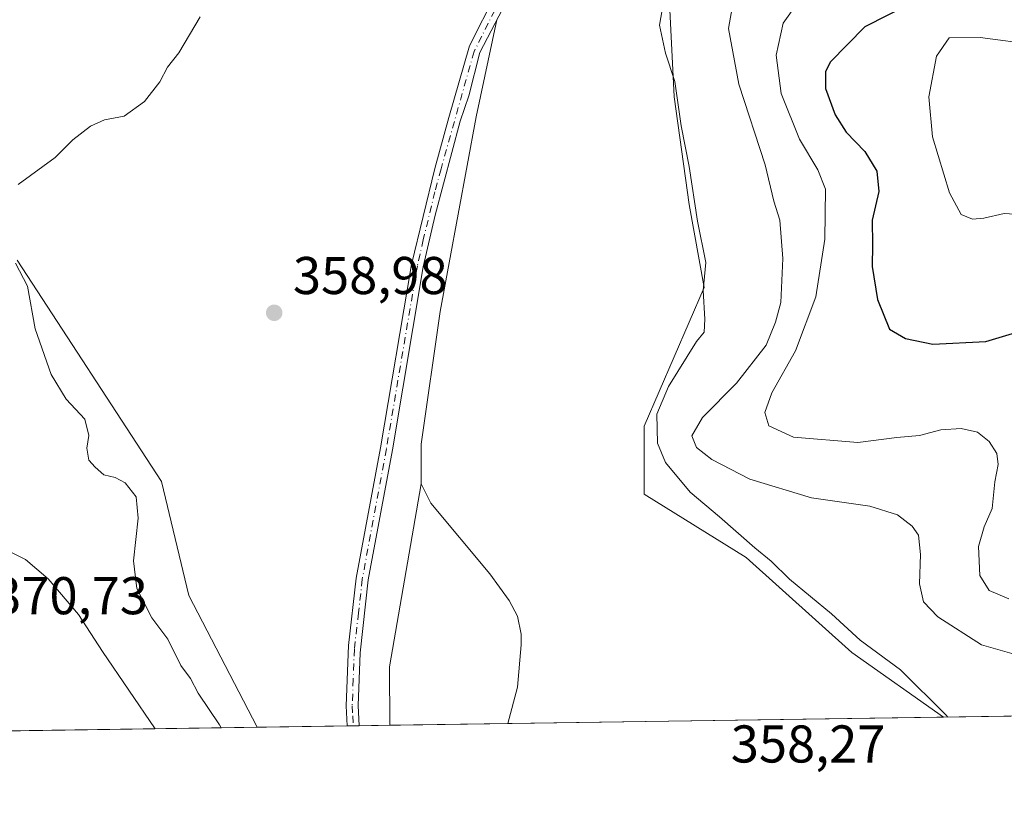
# Model space of a CAD drawing. Units: metres. Extents: x 600929 to 604385, y 4708330 to 4710709.
# Drawn here: x 602082 to 602267, y 4708345 to 4708495 of the extents above; entities that cross this region are included whole.
import ezdxf

# ---------------------------------------------------------------- set-up
doc = ezdxf.new("R2010")
doc.units = ezdxf.units.M
doc.header["$MEASUREMENT"] = 0
doc.linetypes.add('DGN Style 4', pattern=[2.6384748266838614, 1.318413404963828, -0.6592067024819142, 0.001648016756204785, -0.6592067024819142])
for name, color, linetype, lineweight in [('Arbolado forestal CxS', 92, 'Continuous', 0), ('Camino Cxs', 7, 'Continuous', 0), ('Camino eje', 30, 'DGN Style 4', 13), ('Comarca CxS', 21, 'Continuous', 0), ('Comunidad Autónoma CxS', 142, 'Continuous', 0), ('Corriente natural lineal', 142, 'Continuous', 13), ('Cultivos herbáceos CxS', 92, 'Continuous', 0), ('Curva de nivel maestra', 30, 'Continuous', 30), ('Curva de nivel normal', 30, 'Continuous', 0), ('Municipio CxS', 4, 'Continuous', 0), ('Núcleo urbano CxS', 7, 'Continuous', 0), ('Provincia CxS', 1, 'Continuous', 0), ('Punto de cota en terreno', 7, 'Continuous', 0), ('Rótulo de punto de cota en terreno', 7, 'Continuous', 0)]:
    doc.layers.add(name, color=color, linetype=linetype, lineweight=lineweight)
doc.styles.add('Style-Arial', font='txt')

# ---------------------------------------------------------------- blocks, each defined once
blk = doc.blocks.new('*U14')
at = {"layer": 'Cultivos herbáceos CxS', "color": 92, "linetype": 'Continuous', "lineweight": 0}
blk.add_polyline3d([(602280.0091000004, 4708519.8917, 361.8138000000035), (602257.2131000003, 4708528.986099999, 360.936600000001), (602254.6426999997, 4708528.067700001, 360.9082000000053), (602249.5016999999, 4708526.2305, 360.8834999999963), (602221.3349000001, 4708516.1665, 360.6956999999966), (602203.9765999997, 4708499.788699999, 360.0929999999935), (602204.9332999998, 4708480.7817, 360.210500000001), (602207.7251000004, 4708460.508500001, 359.8383000000031), (602210.5708999997, 4708444.884500001, 360.0590999999986), (602199.2944999998, 4708418.730699999, 359.3859999999986), (602199.2940999996, 4708405.9099, 359.023199999996), (602218.4981000006, 4708393.9167, 359.553700000004), (602238.3998999996, 4708376.034499999, 359.7320999999938), (602255.7216999996, 4708363.858300001, 360.0586999999941), (602126.2997000003, 4708361.9487, 358.7995999999985), (602113.4278999995, 4708386.752900001, 358.7912000000069), (602108.3033999996, 4708408.2919, 359.3699000000051), (602081.0899, 4708449.983300001, 360.1184000000067)], dxfattribs=at)
blk = doc.blocks.new('5PATER')
at = {"layer": 'Núcleo urbano CxS', "linetype": 'Continuous', "lineweight": 0}
h = blk.add_hatch(color=51, dxfattribs=at)
edge = h.paths.add_edge_path()
edge.add_ellipse((0, 0), major_axis=(-0.1095731443231308, -0.1110710700762829), ratio=0.9994222409660322, start_angle=0, end_angle=360)
blk = doc.blocks.new('*U20')
at = {"layer": 'Camino Cxs', "color": 7, "linetype": 'Continuous', "lineweight": 0}
blk.add_polyline3d([(602173.3315000003, 4708498.800899999, 359.3920000000071), (602168.2763, 4708489.1917, 359.3494000000064), (602166.2001, 4708480.9801, 359.4416000000056), (602164.6101000002, 4708476.2401, 359.328800000003), (602159.8501000004, 4708458.4901, 359.1018999999943), (602157.6300999997, 4708448.7401, 358.9131999999955), (602151.8000999996, 4708414.2301, 358.8271999999997), (602147.2701000003, 4708389.710100001, 358.6106), (602145.7301000003, 4708376.0001, 358.5170999999973), (602145.3800999997, 4708366.0101, 358.4225000000006), (602145.5700000003, 4708362.232999999, 358.3846999999951), (602143.2801000001, 4708362.1994, 358.334600000002), (602143.1001000004, 4708366.0001, 358.3690000000061), (602143.5500999996, 4708377.340100001, 358.4817999999942), (602145.0100999996, 4708390.050100001, 358.5629000000045), (602149.5500999996, 4708414.630100001, 358.8102999999974), (602155.3901000004, 4708449.200099999, 358.9639000000025), (602159.7801000001, 4708467.290100001, 359.2084000000032), (602162.4301000005, 4708476.9301, 359.2085999999982), (602166.3359000003, 4708490.4001, 359.3386000000028), (602171.2960999999, 4708500.320699999, 359.4848999999958)], dxfattribs=at)

msp = doc.modelspace()

# ---------------------------------------------------------------- linework, layer by layer
at = {"layer": 'Arbolado forestal CxS', "color": 92, "linetype": 'Continuous', "lineweight": 0, "extrusion": (0.008442703577876721, 0.0001245749881009743, 0.9999643519832938), "elevation": 6031.256772637535, "flags": 128}
msp.add_lwpolyline([(602472.2368758284, 4708366.699690662), (602231.2172820877, 4708363.143490635)], dxfattribs=at)
at = {"layer": 'Arbolado forestal CxS', "color": 92, "linetype": 'Continuous', "lineweight": 0, "extrusion": (0.01540636610439614, 0.0002273249023054274, 0.9998812890572791), "elevation": 10705.66314083161, "flags": 128}
msp.add_lwpolyline([(602049.3084772644, 4708359.636692209), (601890.2140869088, 4708357.289492149)], dxfattribs=at)
at = {"layer": 'Arbolado forestal CxS', "color": 92, "linetype": 'Continuous', "lineweight": 0}
for points in [[(602496.7328000005, 4708367.4145, 358.0234000000055), (602255.7216999996, 4708363.858300001, 360.0586999999941), (602238.3998999996, 4708376.034499999, 359.7320999999938), (602218.4981000006, 4708393.9167, 359.553700000004), (602199.2940999996, 4708405.9099, 359.023199999996), (602199.2944999998, 4708418.730699999, 359.3859999999986), (602210.5708999997, 4708444.884500001, 360.0590999999986), (602207.7251000004, 4708460.508500001, 359.8383000000031), (602204.9332999998, 4708480.7817, 360.210500000001), (602203.9765999997, 4708499.788699999, 360.0929999999935), (602221.3349000001, 4708516.1665, 360.6956999999966), (602249.5016999999, 4708526.2305, 360.8834999999963), (602254.6426999997, 4708528.067700001, 360.9082000000053), (602257.2131000003, 4708528.986099999, 360.936600000001), (602280.0091000004, 4708519.8917, 361.8138000000035)], [(602280.0091000004, 4708519.8917, 361.8138000000035), (602257.2131000003, 4708528.986099999, 360.936600000001), (602254.6426999997, 4708528.067700001, 360.9082000000053), (602249.5016999999, 4708526.2305, 360.8834999999963), (602221.3349000001, 4708516.1665, 360.6956999999966), (602203.9765999997, 4708499.788699999, 360.0929999999935), (602204.9332999998, 4708480.7817, 360.210500000001), (602207.7251000004, 4708460.508500001, 359.8383000000031), (602210.5708999997, 4708444.884500001, 360.0590999999986), (602199.2944999998, 4708418.730699999, 359.3859999999986), (602199.2940999996, 4708405.9099, 359.023199999996), (602218.4981000006, 4708393.9167, 359.553700000004), (602238.3998999996, 4708376.034499999, 359.7320999999938), (602255.7215999998, 4708363.8585, 360.0586999999941)], [(602081.0899, 4708449.983300001, 360.1184000000067), (602108.3033999996, 4708408.2919, 359.3699000000051), (602113.4278999995, 4708386.752900001, 358.7912000000069), (602126.2997000003, 4708361.9487, 358.7995999999985), (601967.2242000002, 4708359.601500001, 361.2511999999988)], [(602081.0899, 4708449.983300001, 360.1184000000067), (602108.3033999996, 4708408.2919, 359.3699000000051), (602113.4278999995, 4708386.752900001, 358.7912000000069), (602126.2997000003, 4708361.948799999, 358.7995999999985)]]:
    msp.add_polyline3d(points, dxfattribs=at)
at = {"layer": 'Camino Cxs', "color": 7, "linetype": 'Continuous', "lineweight": 0, "extrusion": (-0.02186964088236934, -0.0003228202733901664, 0.9997607786839547), "elevation": -14330.36318919148, "flags": 128}
msp.add_lwpolyline([(-4698961.991680487, 671420.2672732072), (-4698961.991680487, 671417.9766757988)], dxfattribs=at)
at = {"layer": 'Camino Cxs', "color": 7, "linetype": 'Continuous', "lineweight": 0}
for points in [[(602271.8201000001, 4708526.780099999, 361.2776000000013), (602259.6401000004, 4708525.0701, 361.8472000000039), (602250.0000999998, 4708522.920100001, 366.6794999999984), (602223.5201000003, 4708515.780099999, 361.8628000000026), (602213.7701000003, 4708513.5601, 364.6460999999982), (602204.2100999998, 4708512.800100001, 360.218399999998), (602200.9464999996, 4708512.856100001, 360.1309999999939), (602188.1744999997, 4708510.4299, 359.8557000000001), (602182.7785, 4708507.631899999, 359.696299999996), (602173.3315000003, 4708498.800899999, 359.3920000000071), (602168.2763, 4708489.1917, 359.3494000000064), (602166.2001, 4708480.9801, 359.4416000000056), (602164.6101000002, 4708476.2401, 359.328800000003), (602159.8501000004, 4708458.4901, 359.1018999999943), (602157.6300999997, 4708448.7401, 358.9131999999955), (602151.8000999996, 4708414.2301, 358.8271999999997), (602147.2701000003, 4708389.710100001, 358.6106), (602145.7301000003, 4708376.0001, 358.5170999999973), (602145.3800999997, 4708366.0101, 358.4225000000006), (602145.5698999995, 4708362.233100001, 358.3846999999951)], [(602143.2801000001, 4708362.199300001, 358.334600000002), (602143.1001000004, 4708366.0001, 358.3690000000061), (602143.5500999996, 4708377.340100001, 358.4817999999942), (602145.0100999996, 4708390.050100001, 358.5629000000045), (602149.5500999996, 4708414.630100001, 358.8102999999974), (602155.3901000004, 4708449.200099999, 358.9639000000025), (602159.7801000001, 4708467.290100001, 359.2084000000032), (602162.4301000005, 4708476.9301, 359.2085999999982), (602166.3359000003, 4708490.4001, 359.3386000000028), (602171.2960999999, 4708500.320699999, 359.4848999999958), (602180.9263000004, 4708509.322699999, 359.7265000000043)]]:
    msp.add_polyline3d(points, dxfattribs=at)
at = {"layer": 'Camino eje', "color": 30, "linetype": 'DGN Style 4', "lineweight": 13}
msp.add_polyline3d([(602182.2625000002, 4708508.772500001, 359.7216999999946), (602172.3136999998, 4708499.560900001, 359.415399999998), (602167.2008999997, 4708489.335100001, 359.3451000000059), (602160.9731000002, 4708467.208500001, 359.2715000000026), (602159.8151000004, 4708462.890100001, 359.207699999999), (602157.6201, 4708453.845100001, 358.9713999999949), (602156.5100999996, 4708448.970100001, 358.9385000000038), (602150.6750999996, 4708414.4301, 358.8187999999937), (602146.1401000004, 4708389.880100001, 358.5862999999954), (602145.4101, 4708383.5251, 358.5531000000047), (602144.6401000004, 4708376.670100001, 358.4997000000003), (602144.4151, 4708371.0001, 358.4456000000064), (602144.2401000002, 4708366.005100001, 358.3957999999984), (602144.3300999999, 4708364.1051, 358.3775000000023), (602144.4249999998, 4708362.2161, 358.3595999999961)], dxfattribs=at)
at = {"layer": 'Comarca CxS', "color": 21, "linetype": 'Continuous', "lineweight": 0, "flags": 128}
msp.add_lwpolyline([(604349.9000007838, 4710708.509982869), (604384.5600007826, 4708395.269982894), (600962.0600007579, 4708344.769982894)], dxfattribs=at)
at = {"layer": 'Comunidad Autónoma CxS', "color": 142, "linetype": 'Continuous', "lineweight": 0, "flags": 128}
msp.add_lwpolyline([(604384.5600007826, 4708395.269982894), (600962.0600007579, 4708344.769982894), (600928.530000758, 4710658.019982869), (602957.9061058379, 4710687.96798602), (603928.4606416483, 4710702.290698418), (604349.9000007838, 4710708.509982869)], close=True, dxfattribs=at)
at = {"layer": 'Corriente natural lineal', "color": 142, "linetype": 'Continuous', "lineweight": 13, "extrusion": (0.1215718530674101, -0.02119540852843227, 0.9923563065749464), "elevation": -26235.56734059368, "flags": 128}
msp.add_lwpolyline([(4741863.216279808, 213875.5900175129), (4741828.210453065, 213875.5057426209), (4741817.353534935, 213873.5876784913)], dxfattribs=at)
at = {"layer": 'Corriente natural lineal', "color": 142, "linetype": 'Continuous', "lineweight": 13}
for points in [[(602171.5170999998, 4708495.3519, 359.3429999999935), (602167.5900999998, 4708477.0601, 359.1904000000068), (602160.8201000001, 4708440.300100001, 358.8510999999999), (602157.2100999998, 4708415.3301, 358.7498999999953), (602157.2200999996, 4708407.840100001, 358.4309999999969)], [(602157.2200999996, 4708407.840100001, 358.4309999999969), (602159.0401, 4708404.220100001, 358.2540000000009), (602170.1700999998, 4708390.840100001, 357.8819999999978), (602173.8000999996, 4708385.850099999, 357.9094999999944), (602175.4001000002, 4708382.9001, 357.9789000000019), (602176.0800999999, 4708379.5001, 357.9268000000012), (602176.0800999999, 4708377.460100001, 357.888300000006), (602175.4101, 4708369.5101, 357.8708000000042), (602173.5701000001, 4708362.6501, 357.8441000000021), (602173.5690000001, 4708362.646199999, 357.8439999999973)]]:
    msp.add_polyline3d(points, dxfattribs=at)
at = {"layer": 'Cultivos herbáceos CxS', "color": 92, "linetype": 'Continuous', "lineweight": 0, "extrusion": (-0.009517952306300315, -0.0001413269250669584, 0.9999546932789481), "elevation": -6038.348304714881, "flags": 128}
msp.add_lwpolyline([(602121.7047551963, 4708361.426739561), (602120.5598033111, 4708361.40973956)], dxfattribs=at)
at = {"layer": 'Cultivos herbáceos CxS', "color": 92, "linetype": 'Continuous', "lineweight": 0, "extrusion": (0.01660666899591927, 0.0002448720081774626, 0.9998620697789069), "elevation": 11510.80796441911, "flags": 128}
msp.add_lwpolyline([(4698972.540987041, -671406.4276837066), (4698972.540987041, -671400.6956701288)], dxfattribs=at)
at = {"layer": 'Cultivos herbáceos CxS', "color": 92, "linetype": 'Continuous', "lineweight": 0, "extrusion": (0.01525861341259666, 0.0002251602193256627, 0.9998835552301081), "elevation": 10606.27199367551, "flags": 128}
msp.add_lwpolyline([(602098.004096384, 4708360.377439638), (602075.733002467, 4708360.048839631)], dxfattribs=at)
at = {"layer": 'Cultivos herbáceos CxS', "color": 92, "linetype": 'Continuous', "lineweight": 0, "extrusion": (-0.02694268128086508, -0.0003975185723882159, 0.9996369010317608), "elevation": -17738.11807551864, "flags": 128}
msp.add_lwpolyline([(-4698966.612615531, 671416.7400355664), (-4698966.612615531, 671334.5485506076)], dxfattribs=at)
at = {"layer": 'Cultivos herbáceos CxS', "color": 92, "linetype": 'Continuous', "lineweight": 0, "extrusion": (0.03191359920075739, 0.000470987020829658, 0.9994905203939054), "elevation": 21792.211562988, "flags": 128}
msp.add_lwpolyline([(4698963.953981775, -671203.4837589583), (4698963.953981775, -671186.4928533377)], dxfattribs=at)
at = {"layer": 'Cultivos herbáceos CxS', "color": 92, "linetype": 'Continuous', "lineweight": 0, "extrusion": (-0.00951800139228356, -0.0001396649630261713, 0.9999546930452372), "elevation": -6030.552742372337, "flags": 128}
msp.add_lwpolyline([(602120.5595395747, 4708361.419764434), (602119.4145876896, 4708361.402964435)], dxfattribs=at)
at = {"layer": 'Cultivos herbáceos CxS', "color": 92, "linetype": 'Continuous', "lineweight": 0}
for points in [[(602280.0091000004, 4708519.8917, 361.8138000000035), (602257.2131000003, 4708528.986099999, 360.936600000001), (602254.6426999997, 4708528.067700001, 360.9082000000053), (602249.5016999999, 4708526.2305, 360.8834999999963), (602221.3349000001, 4708516.1665, 360.6956999999966), (602203.9765999997, 4708499.788699999, 360.0929999999935), (602204.9332999998, 4708480.7817, 360.210500000001), (602207.7251000004, 4708460.508500001, 359.8383000000031), (602210.5708999997, 4708444.884500001, 360.0590999999986), (602199.2944999998, 4708418.730699999, 359.3859999999986), (602199.2940999996, 4708405.9099, 359.023199999996), (602218.4981000006, 4708393.9167, 359.553700000004), (602238.3998999996, 4708376.034499999, 359.7320999999938), (602255.7215999998, 4708363.8585, 360.0586999999941)], [(602081.0899, 4708449.983300001, 360.1184000000067), (602108.3033999996, 4708408.2919, 359.3699000000051), (602113.4278999995, 4708386.752900001, 358.7912000000069), (602126.2997000003, 4708361.948799999, 358.7995999999985)]]:
    msp.add_polyline3d(points, dxfattribs=at)
at = {"layer": 'Curva de nivel maestra', "color": 30, "linetype": 'Continuous', "lineweight": 30, "elevation": 375, "flags": 128}
msp.add_lwpolyline([(602272.3499999996, 4708497.8301), (602264.0800000001, 4708500.220100001), (602258.1100000005, 4708500.2601), (602249.4299999997, 4708498.350099999), (602240.8499999996, 4708494.020099999), (602234.3600000005, 4708487.350099999), (602233.4699999997, 4708485.530099999), (602233.4500000002, 4708482.380100001), (602235.2599999999, 4708477.4301), (602237.3799999999, 4708474.1501), (602240.8499999996, 4708470.5101), (602243.0999999996, 4708466.780099999), (602243.4800000006, 4708462.940099999), (602242.2800000003, 4708457.540100001), (602242.3399999999, 4708452.9101), (602242.2300000006, 4708448.8201), (602243.2599999999, 4708442.590100001), (602245.5, 4708436.9901), (602248.54, 4708435.270099999), (602253.7100000001, 4708434.200099999), (602263.7000000002, 4708434.690099999), (602268.7100000001, 4708436.1601)], dxfattribs=at)
at = {"layer": 'Curva de nivel normal', "color": 30, "linetype": 'Continuous', "lineweight": 0, "flags": 128}
for points, elevation in [([(602256.5322000004, 4708363.8704), (602256.1799999997, 4708364.200099999), (602247.5599999996, 4708372.7401), (602239.9699999997, 4708378.380100001), (602234.5999999996, 4708383.3201), (602226.6399999997, 4708389.850099999), (602223.2100000001, 4708393.280099999), (602220.1399999997, 4708395.780099999), (602213.4600000001, 4708401.620100001), (602207.9600000001, 4708406.2401), (602203.3099999996, 4708411.850099999), (602201.7999999998, 4708415.4801), (602201.6399999997, 4708420.9901), (602203.8799999999, 4708426.1601), (602209.1299999999, 4708434.690099999), (602210.5999999996, 4708436.4301), (602210.6900000004, 4708438.870100001), (602210.4000000004, 4708444.3201), (602210.9199999999, 4708449.600099999), (602209.2999999998, 4708457.350099999), (602207.75, 4708467.670100001), (602206.2400000002, 4708475.350099999), (602205.0199999996, 4708483.6801), (602203.2999999998, 4708489.0101), (602202.1399999997, 4708494.350099999), (602202.9299999997, 4708498.6801)], 360), ([(602216.0599999996, 4708498.6801), (602215.1699999999, 4708493.6801), (602217.1399999997, 4708483.1801), (602222.0999999996, 4708468.0101), (602223.7199999997, 4708461.1501), (602224.8399999999, 4708457.550100001), (602225.3899999997, 4708450.3201), (602225.0599999996, 4708442.020099999), (602224.0499999998, 4708438.350099999), (602222.29, 4708434.0001), (602216.7000000002, 4708426.840100001), (602210.2699999996, 4708420.340100001), (602208.2599999999, 4708416.860099999), (602209.1500000004, 4708414.710100001), (602212.0099999999, 4708412.420100001), (602219.1900000004, 4708408.710100001), (602230.8200000003, 4708405.200099999), (602241.8099999996, 4708403.600099999), (602247.0199999996, 4708401.970100001), (602249.7800000003, 4708399.860099999), (602250.9800000006, 4708398.140100001), (602251.3300000001, 4708394.4901), (602251.1600000003, 4708389.0001), (602251.9400000004, 4708385.600099999), (602254.6200000001, 4708382.7301), (602262.8399999999, 4708377.4901), (602271.1900000004, 4708375.0701)], 365), ([(602228.1299999999, 4708498.4301), (602225.4699999997, 4708494.690099999), (602224.1799999997, 4708488.6501), (602225.0800000001, 4708481.440099999), (602228.5599999996, 4708472.840100001), (602231.9800000006, 4708467.020099999), (602233.4699999997, 4708463.4101), (602233.3300000001, 4708454.0001), (602231.6299999999, 4708443.100099999), (602227.7800000003, 4708432.9101), (602223.3200000003, 4708425.0001), (602221.9900000002, 4708421.280099999), (602222.7699999996, 4708418.7601), (602227.4100000003, 4708416.640100001), (602239.54, 4708415.610099999), (602246.8700000001, 4708416.5601), (602251.2000000002, 4708416.940099999), (602255.2000000002, 4708418.020099999), (602259.0499999998, 4708418.280099999), (602262.1200000001, 4708417.5801), (602264.3200000003, 4708415.8201), (602265.7300000006, 4708413.5601), (602265.9800000006, 4708411.4801), (602265.3700000001, 4708408.200099999), (602264.8700000001, 4708403.210100001), (602263.3600000005, 4708399.7501), (602262.3200000003, 4708396.050100001), (602262.5199999996, 4708390.530099999), (602264.3200000003, 4708387.700099999), (602268.0199999996, 4708386.1501)], 369.9999999999999), ([(602115.5599999996, 4708495.860099999), (602111.5599999996, 4708489.100099999), (602109.4199999999, 4708486.4301), (602107.9800000006, 4708483.610099999), (602105.0800000001, 4708479.9001), (602101.2300000006, 4708477.190099999), (602097.5599999996, 4708476.4901), (602094.9000000004, 4708475.2601), (602091.5599999996, 4708472.720100001), (602088.2400000002, 4708469.370100001), (602081.2400000002, 4708464.300100001)], 360), ([(602262.6100000005, 4708491.9901), (602256.79, 4708491.940099999), (602254.3499999996, 4708488.4901), (602252.9299999997, 4708480.780099999), (602253.6299999999, 4708473.2601), (602256.8200000003, 4708462.6801), (602259.0099999999, 4708458.6501), (602261.1500000004, 4708457.7501), (602263.2699999996, 4708457.950099999), (602267.1500000004, 4708458.8101), (602276.2699999996, 4708458.220100001), (602283.2000000002, 4708455.7501), (602288.8600000005, 4708454.360099999), (602292.8600000005, 4708455.1801), (602294.8700000001, 4708457.090100001), (602294.7599999999, 4708460.170100001), (602291.9699999997, 4708468.7401), (602287.5, 4708478.130100001), (602282.25, 4708484.600099999), (602273.1200000001, 4708490.600099999), (602262.6100000005, 4708491.9901)], 380), ([(602080.7400000002, 4708449.420100001), (602083.0199999996, 4708445.130100001), (602084.4600000001, 4708437.0801), (602087.5, 4708428.450099999), (602090.3200000003, 4708423.780099999), (602093.8300000001, 4708420.050100001), (602094.5599999996, 4708416.920100001), (602094.1799999997, 4708414.5801), (602094.6100000005, 4708412.290100001), (602095.7999999998, 4708411.0101), (602097.4000000004, 4708409.5101), (602099.54, 4708409.030099999), (602101.4100000003, 4708408.020099999), (602103.4800000006, 4708405.4101), (602103.8600000005, 4708401.380100001), (602102.9800000006, 4708393.300100001), (602103.6399999997, 4708388.110099999), (602106.4500000002, 4708382.590100001), (602109.5, 4708378.520099999), (602111.9000000004, 4708373.5601), (602113.7599999999, 4708371.120100001), (602115.2199999997, 4708368.370100001), (602119.2300000006, 4708362.370100001), (602119.5204999996, 4708361.8487)], 360), ([(602107.0970999999, 4708361.6654), (602097.1299999999, 4708376.2501), (602092.6399999997, 4708383.170100001), (602086.9400000004, 4708389.940099999), (602082.6600000003, 4708393.5801), (602079.2599999999, 4708395.270099999)], 365)]:
    msp.add_lwpolyline(points, dxfattribs=dict(at, elevation=elevation))
at = {"layer": 'Municipio CxS', "color": 4, "linetype": 'Continuous', "lineweight": 0, "flags": 128}
msp.add_lwpolyline([(604349.9000007838, 4710708.509982869), (604384.5600007826, 4708395.269982894), (600962.0600007579, 4708344.769982894)], dxfattribs=at)
at = {"layer": 'Provincia CxS', "color": 1, "linetype": 'Continuous', "lineweight": 0, "flags": 128}
msp.add_lwpolyline([(604384.5600007826, 4708395.269982894), (600962.0600007579, 4708344.769982894), (600928.530000758, 4710658.019982869), (602957.9061058379, 4710687.96798602), (603928.4606416483, 4710702.290698418), (604349.9000007838, 4710708.509982869)], close=True, dxfattribs=at)

# ---------------------------------------------------------------- block references
at = {"layer": 'Camino Cxs', "color": 7, "linetype": 'Continuous', "lineweight": 0}
msp.add_blockref('*U20', (0, 0), dxfattribs=at)
at = {"layer": 'Cultivos herbáceos CxS', "color": 92, "linetype": 'Continuous', "lineweight": 0}
msp.add_blockref('*U14', (0, 0), dxfattribs=at)
at = {"layer": 'Punto de cota en terreno', "color": 7, "linetype": 'Continuous', "lineweight": 0, "xscale": 10, "yscale": 10, "zscale": 10}
msp.add_blockref('5PATER', (602129.5300000003, 4708440.09, 358.9799999999959), dxfattribs=at)

# ---------------------------------------------------------------- texts
at = {"layer": 'Rótulo de punto de cota en terreno', "color": 7, "linetype": 'Continuous', "lineweight": 0, "style": 'Style-Arial'}
for s, p in [('358,98', (602133.0577999996, 4708443.617799999)), ('370,73', (602076.5678000003, 4708383.2478)), ('358,27', (602215.5977999996, 4708355.287799999))]:
    msp.add_text(s, height=7.000000000000002, dxfattribs=at).set_placement(p)

doc.saveas('drawing.dxf')
